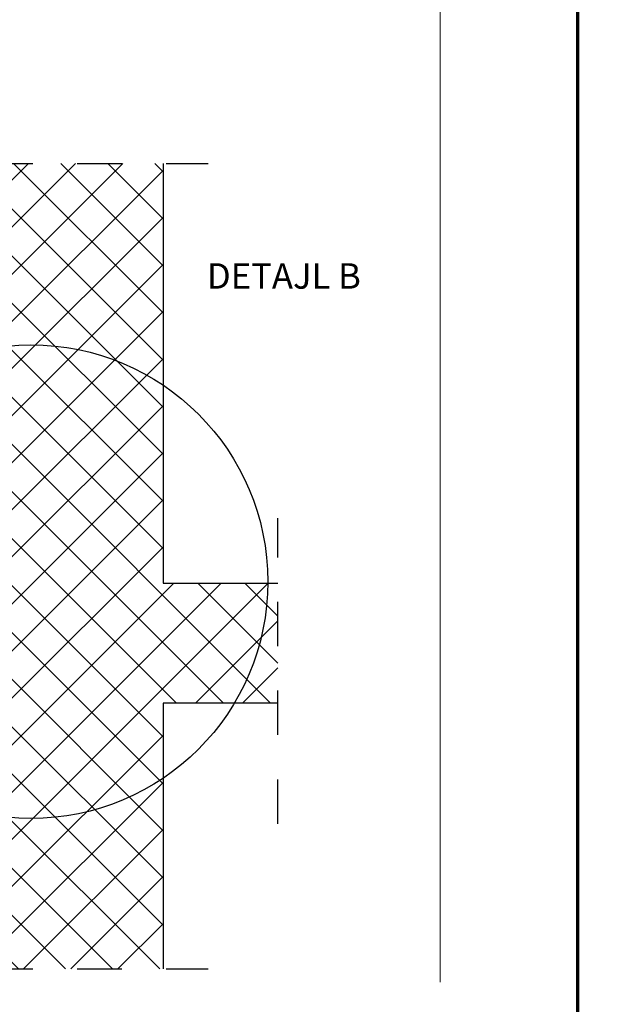
# Model space of a CAD drawing. Units: millimetres. Extents: x 1898.2 to 1910.1, y 1213.3 to 1221.
# Drawn here: x 1903.6 to 1905, y 1216.7 to 1218.9 of the extents above; entities that cross this region are included whole.
import ezdxf

# ---------------------------------------------------------------- set-up
doc = ezdxf.new("R2010")
doc.units = ezdxf.units.MM
doc.linetypes.add('CRTAP1', pattern=[0.4, 0.2, -0.1, 0, -0.1])
for name, color, linetype in [('90 Allgemein Beschriftung', 7, 'Continuous'), ('kema detaili_ČRTE', 250, 'Continuous'), ('Layer 1', 7, 'Continuous'), ('SRAFURA', 252, 'Continuous')]:
    doc.layers.add(name, color=color, linetype=linetype)
doc.styles.add('ERSTELLTER_STIL_2', font='arial.ttf')

msp = doc.modelspace()

# ---------------------------------------------------------------- hatches: boundary and pattern name
at = {"layer": 'SRAFURA', "ltscale": 0.1}
h = msp.add_hatch(dxfattribs=at)
h.set_pattern_fill('ANSI37', color=256, scale=0.6)
h.set_pattern_definition([(45, (1972.19153, 1150.727685), (-0.05303301, 0.05303301), []), (135, (1972.19153, 1150.727685), (-0.05303301, -0.05303301), [])])
h.paths.add_polyline_path([(1904.198, 1217.6286), (1903.9396, 1217.6286), (1903.9396, 1218.5737), (1903.5796, 1218.5737), (1903.5796, 1217.6286), (1900.3335, 1217.6286), (1900.3335, 1217.3586), (1900.9978, 1217.3586), (1901.0003, 1217.4375), (1901.0045, 1217.3586), (1901.8926, 1217.3586), (1901.8952, 1217.4375), (1901.8993, 1217.3586), (1902.8182, 1217.3586), (1902.8207, 1217.4375), (1902.8248, 1217.3586), (1903.5796, 1217.3586), (1903.5796, 1216.7597), (1903.9396, 1216.7597), (1903.9396, 1217.3586), (1904.198, 1217.3586)])

# ---------------------------------------------------------------- linework, layer by layer
at = {"const_width": 0.007}
for points in [[(1904.8734, 1213.3311), (1899.6234, 1213.3311), (1899.6234, 1221.0228), (1904.8734, 1221.0228), (1904.8734, 1213.3311)], [(1910.1234, 1213.3311), (1904.8734, 1213.3311), (1904.8734, 1221.0228), (1910.1234, 1221.0228), (1910.1234, 1213.3311)]]:
    msp.add_lwpolyline(points, dxfattribs=at)
at = {"layer": 'kema detaili_ČRTE', "linetype": 'CRTAP1', "ltscale": 0.5}
for p, q in [((1903.3465, 1218.5737), (1904.0413, 1218.5737)), ((1904.198, 1217.0866), (1904.198, 1217.7751)), ((1903.3465, 1216.7597), (1904.0413, 1216.7597))]:
    msp.add_line(p, q, dxfattribs=at)
at = {"layer": 'kema detaili_ČRTE', "ltscale": 0.1}
for p, q in [((1903.9396, 1218.5737), (1903.9396, 1217.6286)), ((1903.9396, 1217.6286), (1904.198, 1217.6286)), ((1904.198, 1217.3586), (1903.9396, 1217.3586)), ((1903.9396, 1217.3586), (1903.9396, 1216.7597))]:
    msp.add_line(p, q, dxfattribs=at)
at = {"layer": 'Layer 1', "color": 250, "lineweight": 9, "true_color": 0x231f20}
msp.add_lwpolyline([(1904.5637, 1216.7299), (1904.5637, 1220.011)], dxfattribs=at)
at = {"layer": 'SRAFURA'}
msp.add_circle((1903.6421, 1217.6319), 0.5335, dxfattribs=at)

# ---------------------------------------------------------------- texts
at = {"layer": '90 Allgemein Beschriftung', "color": 7, "linetype": 'Continuous', "lineweight": 13, "insert": (1904.0384, 1218.3492), "char_height": 0.057211, "attachment_point": 1, "line_spacing_factor": 0.917708, "style": 'ERSTELLTER_STIL_2'}
msp.add_mtext('\\A1;{\\fCalibri|b1|i0|c238|p34;DETAJL B}', dxfattribs=at)

doc.saveas('drawing.dxf')
